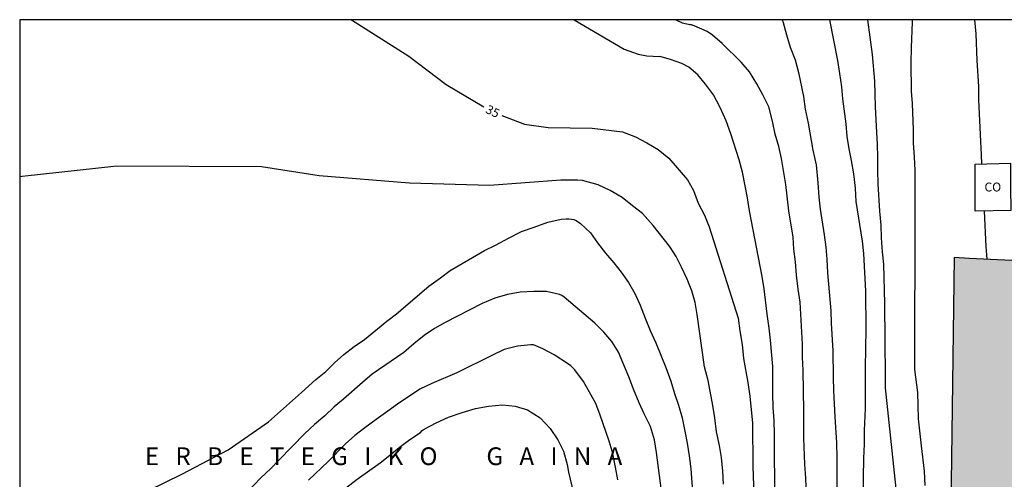
# Model space of a CAD drawing. Units: millimetres. Extents: x 584493 to 584844, y 4792290 to 4792540.
# Drawn here: x 584494 to 584577, y 4792501 to 4792540 of the extents above; entities that cross this region are included whole.
import ezdxf

# ---------------------------------------------------------------- set-up
doc = ezdxf.new("R2010")
doc.units = ezdxf.units.MM
for name, color, linetype in [('010106', 9, 'Continuous'), ('020104', 34, 'Continuous'), ('020306', 9, 'Continuous'), ('020307', 24, 'Continuous'), ('080107', 9, 'Continuous'), ('080301', 9, 'Continuous'), ('990501', 21, 'Continuous')]:
    doc.layers.add(name, color=color, linetype=linetype)
doc.layers.add('020105', color=24, linetype='Continuous', lineweight=30)
doc.layers.add('080111', color=7, linetype='Continuous', lineweight=30)
doc.styles.add('ARIAL', font='ARIAL.TTF', dxfattribs={"height": 1})
doc.styles.add('ARIALI', font='ARIALI.TTF', dxfattribs={"height": 1})

msp = doc.modelspace()

# ---------------------------------------------------------------- hatches: boundary and pattern name
at = {"layer": '990501'}
msp.add_hatch(color=256, dxfattribs=at).paths.add_polyline_path([(584585.62, 4792528.042), (584579.806, 4792528.083), (584579.66, 4792523.136), (584579.591, 4792519.793), (584574.249, 4792520.06), (584572.949, 4792520.125), (584572.213, 4792465.136), (584569.03, 4792465.248), (584569.029, 4792461.502), (584573.918, 4792454.53), (584584.375, 4792454.442)])

# ---------------------------------------------------------------- linework, layer by layer
at = {"layer": '010106', "flags": 128}
msp.add_lwpolyline([(584494.053, 4792290.233), (584844.043, 4792290.226), (584844.048, 4792540.219), (584494.058, 4792540.226)], close=True, dxfattribs=at)
at = {"layer": '020104', "flags": 128}
for points, elevation in [([(584540.875, 4792540.225), (584545.082, 4792537.724), (584546.267, 4792537.303), (584547.002, 4792537.182), (584548.063, 4792537.109)], 34), ([(584549.446, 4792540.225), (584549.979, 4792539.971), (584550.775, 4792539.801)], 33), ([(584558.444, 4792540.225), (584558.531, 4792539.975), (584558.807, 4792538.935), (584559.111, 4792537.917), (584559.521, 4792536.841), (584559.817, 4792535.771), (584560.233, 4792533.745), (584560.389, 4792532.681), (584560.629, 4792531.489), (584561.013, 4792529.207), (584561.303, 4792527.961), (584561.443, 4792526.455), (584561.537, 4792525.235), (584561.645, 4792524.219), (584561.991, 4792522.051), (584562.135, 4792521.009), (584562.217, 4792519.989), (584562.272, 4792518.849), (584562.53, 4792515.635), (584562.574, 4792514.599), (584562.72, 4792512.265), (584562.742, 4792510.014), (584562.778, 4792508.882), (584562.882, 4792506.69), (584563.012, 4792504.49), (584563.042, 4792503.208), (584563.048, 4792499.606)], 32), ([(584562.43, 4792540.225), (584563.105, 4792536.783), (584563.283, 4792535.679), (584563.439, 4792534.563), (584563.537, 4792533.537), (584563.805, 4792531.437), (584563.899, 4792530.349), (584564.065, 4792529.329), (584564.257, 4792528.327), (584564.445, 4792527.209), (584564.593, 4792525.989), (584564.641, 4792524.877), (584565.178, 4792521.527), (584565.296, 4792520.473), (584565.474, 4792517.287), (584565.51, 4792514.075), (584565.434, 4792510.805), (584565.434, 4792507.394), (584565.364, 4792505.529), (584565.358, 4792504.399), (584565.304, 4792503.153), (584565.236, 4792499.951)], 31), ([(584570.504, 4792500.879), (584570.458, 4792502.091), (584570.194, 4792504.237), (584569.938, 4792506.514), (584569.93, 4792507.642), (584569.892, 4792508.734), (584569.624, 4792510.669), (584569.67, 4792524.037), (584569.658, 4792527.489), (584569.608, 4792528.633), (584569.533, 4792529.789), (584569.515, 4792530.917), (584569.427, 4792533.153), (584569.355, 4792534.177), (584569.323, 4792536.591), (584569.349, 4792537.871), (584569.427, 4792540.005), (584569.446, 4792540.225)], 29), ([(584574.667, 4792540.224), (584574.787, 4792539.028), (584574.871, 4792536.778), (584574.998, 4792534.569), (584575.002, 4792533.467), (584575.178, 4792529.925), (584575.25, 4792528.811), (584575.253, 4792528.04)], 28), ([(584560.512, 4792499.276), (584560.438, 4792501.508), (584560.354, 4792502.678), (584560.254, 4792504.874), (584560.252, 4792507.172), (584560.214, 4792510.586), (584560.15, 4792511.706), (584560.146, 4792512.825), (584559.968, 4792516.359), (584559.795, 4792517.457), (584559.655, 4792518.651), (584559.561, 4792519.779), (584559.421, 4792520.835), (584559.361, 4792521.851), (584558.987, 4792524.065), (584558.731, 4792526.309), (584558.385, 4792528.507), (584558.159, 4792529.509), (584557.843, 4792530.565), (584557.621, 4792531.659), (584557.315, 4792532.851), (584556.799, 4792533.865), (584556.281, 4792534.793), (584555.671, 4792535.819), (584554.967, 4792536.641), (584553.369, 4792538.211), (584552.541, 4792538.915), (584552.109, 4792539.217), (584551.005, 4792539.717), (584550.775, 4792539.801), (584550.696, 4792539.811)], 33), ([(584557.824, 4792499.484), (584557.8, 4792505.226), (584557.752, 4792506.366), (584557.68, 4792507.468), (584557.644, 4792508.614), (584557.642, 4792510.918), (584557.458, 4792513.166), (584557.345, 4792514.166), (584557.159, 4792515.341), (584556.915, 4792517.503), (584556.753, 4792518.541), (584555.665, 4792524.083), (584555.501, 4792525.183), (584555.091, 4792527.331), (584554.805, 4792528.393), (584554.101, 4792530.597), (584553.697, 4792531.687), (584553.189, 4792532.805), (584552.639, 4792533.875), (584551.969, 4792534.771), (584551.323, 4792535.563), (584550.551, 4792536.201), (584549.959, 4792536.529), (584549.013, 4792536.861), (584548.091, 4792537.102)], 34), ([(584553.476, 4792500.984), (584553.432, 4792502.082), (584553.316, 4792503.228), (584553.148, 4792504.252), (584552.886, 4792505.42), (584552.736, 4792506.592), (584552.583, 4792507.644), (584552.187, 4792509.744), (584551.883, 4792510.912), (584551.257, 4792515.314), (584551.079, 4792516.334), (584550.817, 4792517.332), (584550.407, 4792518.292), (584549.941, 4792519.318), (584549.495, 4792520.228), (584548.907, 4792521.092), (584547.555, 4792522.829), (584546.647, 4792523.859), (584545.793, 4792524.509), (584544.911, 4792525.215), (584543.901, 4792525.801), (584542.903, 4792526.269), (584541.571, 4792526.632), (584541.155, 4792526.678), (584539.751, 4792526.664), (584533.731, 4792526.225), (584526.973, 4792526.413), (584519.34, 4792527.038), (584514.46, 4792527.789), (584502.259, 4792527.852), (584494.25, 4792526.976), (584494.058, 4792526.959)], 36), ([(584503.547, 4792499.774), (584507.745, 4792501.83), (584511.653, 4792503.875), (584515.051, 4792506.257), (584517.847, 4792508.725), (584519.05, 4792509.842), (584519.9, 4792510.516), (584520.626, 4792511.226), (584521.435, 4792511.938), (584522.295, 4792512.614), (584523.181, 4792513.22), (584525.063, 4792514.752), (584525.879, 4792515.372), (584528.587, 4792517.71), (584529.573, 4792518.414), (584530.401, 4792519.038), (584533.313, 4792520.738), (584534.233, 4792521.19), (584535.315, 4792521.776), (584536.421, 4792522.33), (584537.491, 4792522.698), (584538.649, 4792523.126), (584539.781, 4792523.384), (584540.207, 4792523.414), (584540.433, 4792523.412), (584540.649, 4792523.388), (584540.845, 4792523.336), (584541.033, 4792523.256), (584541.397, 4792523.018), (584542.243, 4792522.234), (584542.833, 4792521.384), (584543.507, 4792520.516), (584544.225, 4792519.696), (584544.837, 4792518.894), (584545.449, 4792518.02), (584546.001, 4792517.082), (584546.441, 4792516.106), (584546.859, 4792515.008), (584547.295, 4792513.964), (584547.761, 4792512.932), (584548.619, 4792510.85), (584549.043, 4792509.678), (584549.351, 4792508.658), (584549.671, 4792507.672), (584549.977, 4792506.588), (584550.207, 4792505.478), (584550.401, 4792504.44), (584550.57, 4792503.37), (584550.716, 4792502.29), (584551.21, 4792495.746)], 37), ([(584575.488, 4792524.056), (584575.632, 4792521.068), (584575.702, 4792519.987)], 28), ([(584548.25, 4792500.438), (584547.823, 4792503.67), (584547.641, 4792504.73), (584547.303, 4792505.856), (584546.785, 4792506.93), (584546.373, 4792507.868), (584545.893, 4792509.004), (584545.483, 4792510.054), (584544.621, 4792512.13), (584544.059, 4792513.046), (584543.379, 4792513.822), (584542.613, 4792514.596), (584540.025, 4792516.782), (584539.833, 4792516.914), (584539.631, 4792517.022), (584538.543, 4792517.26), (584537.463, 4792517.27), (584536.305, 4792517.194), (584535.247, 4792517.008), (584534.167, 4792516.71), (584533.095, 4792516.242), (584529.989, 4792514.652), (584529.073, 4792514.13), (584528.209, 4792513.54), (584527.321, 4792512.84), (584526.495, 4792512.106), (584523.825, 4792510.292), (584522.991, 4792509.59), (584521.381, 4792508.172), (584520.611, 4792507.514), (584519.823, 4792506.763), (584518.933, 4792506.017), (584518.131, 4792505.267), (584515.973, 4792503.037), (584515.251, 4792502.315), (584514.385, 4792501.507), (584511.179, 4792498.117)], 38), ([(584544.565, 4792501.366), (584544.369, 4792502.43), (584544.107, 4792503.686), (584543.805, 4792504.714), (584543.065, 4792506.806), (584542.687, 4792507.808), (584541.661, 4792509.652), (584540.917, 4792510.636), (584540.597, 4792510.988), (584540.403, 4792511.132), (584539.183, 4792511.91), (584538.235, 4792512.414), (584537.429, 4792512.756), (584537.209, 4792512.772), (584536.079, 4792512.644), (584534.955, 4792512.362), (584533.971, 4792511.892), (584533.029, 4792511.394), (584531.991, 4792510.898), (584530.965, 4792510.38), (584528.863, 4792509.48), (584527.833, 4792509), (584525.957, 4792507.742), (584525.147, 4792507.142), (584524.153, 4792506.452), (584523.197, 4792505.746), (584522.363, 4792505.105), (584521.565, 4792504.383), (584520.113, 4792502.893), (584518.425, 4792501.337)], 39)]:
    msp.add_lwpolyline(points, dxfattribs=dict(at, elevation=elevation))
at = {"layer": '020105', "flags": 128}
for points, elevation in [([(584522.063, 4792540.226), (584526.903, 4792537.136), (584530.068, 4792534.744), (584533.233, 4792532.854)], 35), ([(584568.636, 4792495.299), (584567.162, 4792509.127), (584567.136, 4792514.107), (584567.106, 4792515.261), (584567.104, 4792516.261), (584567.01, 4792519.585), (584566.9, 4792520.613), (584566.826, 4792521.799), (584566.802, 4792522.865), (584566.688, 4792524.053), (584566.541, 4792526.361), (584566.513, 4792527.473), (584566.513, 4792528.597), (584566.489, 4792529.699), (584566.419, 4792530.709), (584566.313, 4792532.871), (584566.261, 4792535.021), (584566.067, 4792537.297), (584565.665, 4792540.225)], 30), ([(584534.765, 4792532.142), (584536.667, 4792531.411), (584538.686, 4792531.131), (584542.4, 4792531.073), (584544.951, 4792530.763), (584546.049, 4792530.319), (584547.011, 4792529.835), (584547.957, 4792529.249), (584548.863, 4792528.517), (584550.445, 4792526.709), (584550.939, 4792525.791), (584551.355, 4792524.731), (584551.869, 4792523.707), (584552.267, 4792522.715), (584554.731, 4792515.018), (584554.865, 4792513.936), (584555.051, 4792512.786), (584555.175, 4792511.618), (584555.536, 4792509.58), (584555.7, 4792508.426), (584555.936, 4792506.136), (584555.956, 4792502.474), (584556.028, 4792500.082)], 35), ([(584521.565, 4792500.653), (584522.537, 4792501.411), (584524.497, 4792502.799), (584525.315, 4792503.433), (584526.095, 4792504.076), (584527.005, 4792504.762), (584527.901, 4792505.356), (584528.027, 4792505.512), (584528.219, 4792505.632), (584529.219, 4792506.166), (584530.247, 4792506.644), (584531.407, 4792507.052), (584532.547, 4792507.368), (584533.641, 4792507.576), (584534.831, 4792507.688), (584535.903, 4792507.574), (584536.941, 4792507.258), (584538.003, 4792506.596), (584538.841, 4792505.694), (584539.487, 4792504.726), (584539.959, 4792503.77), (584540.281, 4792502.65), (584540.383, 4792501.998), (584540.943, 4792499.626)], 40)]:
    msp.add_lwpolyline(points, dxfattribs=dict(at, elevation=elevation))
at = {"layer": '080107'}
msp.add_polyline3d([(584577.706, 4792528.1, 31.286), (584577.723, 4792526.105, 31.278), (584577.74, 4792524.11, 31.27), (584576.239, 4792524.074, 31.323), (584574.738, 4792524.038, 31.038), (584574.738, 4792528.028, 31.038)], close=True, dxfattribs=at)
at = {"layer": '080111'}
msp.add_polyline3d([(584585.43, 4792516.782, 26.527), (584585.62, 4792528.042, 31.947), (584579.806, 4792528.083, 31.432), (584579.66, 4792523.136, 31.51), (584579.591, 4792519.793, 31.51), (584574.249, 4792520.06, 30.959), (584572.949, 4792520.125, 30.799), (584572.213, 4792465.136, 30.927), (584569.03, 4792465.248, 30.64), (584569.029, 4792461.502, 30.717), (584573.918, 4792454.53, 31.193), (584584.375, 4792454.442, 31.925), (584584.465, 4792459.725, 31.927)], dxfattribs=at)

# ---------------------------------------------------------------- texts
at = {"layer": '020306', "style": 'ARIALI'}
msp.add_text('E   R   B   E   T   E   G   I   K   O         G   A   I   N   A', height=1.49996, rotation=359.99877, dxfattribs=at).set_placement((584504.622, 4792502.599))
at = {"layer": '020307', "style": 'ARIALI'}
msp.add_text('35', height=0.75, rotation=334.24555, dxfattribs=at).set_placement((584533.323, 4792532.392, 29.999))
at = {"layer": '080301', "style": 'ARIAL'}
msp.add_text('CO', height=0.75, rotation=359.99877, dxfattribs=at).set_placement((584575.515, 4792525.715))

doc.saveas('drawing.dxf')
